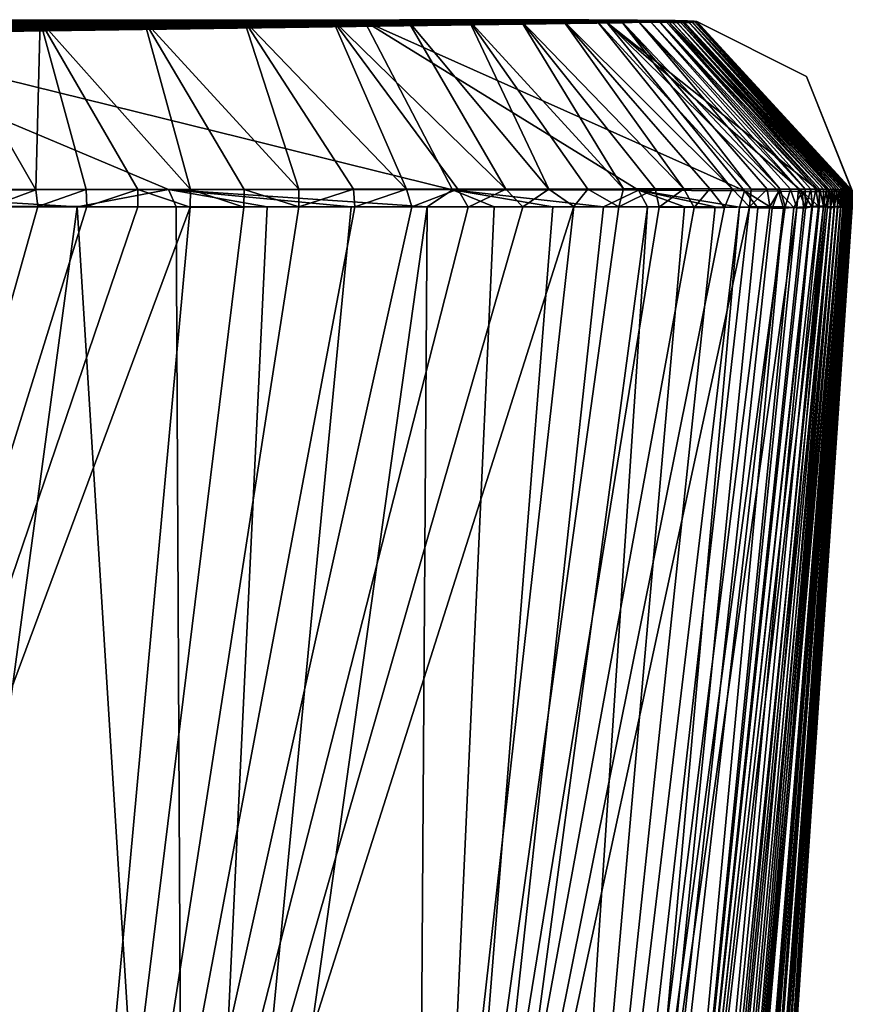
# Model space of a CAD drawing. Units: millimetres. Extents: x -183 to 183, y -10 to 451.
# Drawn here: x 156 to 180, y 371 to 400 of the extents above; entities that cross this region are included whole.
import ezdxf

# ---------------------------------------------------------------- set-up
doc = ezdxf.new("R2010")
doc.units = ezdxf.units.MM
doc.header["$LTSCALE"] = 56.776625
for name, color, linetype in [('1', 7, 'CONTINUOUS'), ('11', 7, 'CONTINUOUS'), ('17', 7, 'CONTINUOUS'), ('18', 7, 'CONTINUOUS'), ('19', 7, 'CONTINUOUS'), ('2', 7, 'CONTINUOUS'), ('4', 7, 'CONTINUOUS'), ('7', 7, 'CONTINUOUS'), ('9', 7, 'CONTINUOUS')]:
    doc.layers.add(name, color=color, linetype=linetype)

msp = doc.modelspace()

# ---------------------------------------------------------------- linework, layer by layer
at = {"layer": '1', "linetype": 'Continuous'}
for points in [[(156.516, 394.512, 110.269), (157.934, 394.509, 111.316), (142.735, 345.524, 104.68), (156.516, 394.512, 110.269)], [(155.148, 394.511, 109.327), (156.516, 394.512, 110.269), (142.735, 345.524, 104.68), (155.148, 394.511, 109.327)], [(157.934, 394.509, 111.316), (159.401, 394.499, 112.481), (142.735, 345.524, 104.68), (157.934, 394.509, 111.316)], [(159.401, 394.499, 112.481), (160.916, 394.493, 113.778), (142.735, 345.524, 104.68), (159.401, 394.499, 112.481)], [(142.735, 345.524, 104.68), (160.916, 394.493, 113.778), (156.413, 345.354, 115.478), (142.735, 345.524, 104.68)], [(157.647, 394.5, 518.258), (154.544, 394.499, 520.891), (150.912, 344.611, 505.857), (157.647, 394.5, 518.258)], [(160.769, 344.556, 494.701), (157.647, 394.5, 518.258), (150.912, 344.611, 505.857), (160.769, 344.556, 494.701)], [(170.551, 394.503, 125.434), (172.022, 394.51, 128.143), (156.413, 345.354, 115.478), (170.551, 394.503, 125.434)], [(156.413, 345.354, 115.478), (172.022, 394.51, 128.143), (166.463, 345.165, 130.186), (156.413, 345.354, 115.478)], [(165.681, 394.504, 118.627), (167.331, 394.5, 120.66), (156.413, 345.354, 115.478), (165.681, 394.504, 118.627)], [(164.063, 394.5, 116.83), (165.681, 394.504, 118.627), (156.413, 345.354, 115.478), (164.063, 394.5, 116.83)], [(168.969, 394.494, 122.93), (170.551, 394.503, 125.434), (156.413, 345.354, 115.478), (168.969, 394.494, 122.93)], [(167.331, 394.5, 120.66), (168.969, 394.494, 122.93), (156.413, 345.354, 115.478), (167.331, 394.5, 120.66)], [(162.47, 394.496, 115.219), (164.063, 394.5, 116.83), (156.413, 345.354, 115.478), (162.47, 394.496, 115.219)], [(160.916, 394.493, 113.778), (162.47, 394.496, 115.219), (156.413, 345.354, 115.478), (160.916, 394.493, 113.778)], [(160.51, 394.501, 515.468), (157.647, 394.5, 518.258), (160.769, 344.556, 494.701), (160.51, 394.501, 515.468)], [(163.148, 394.501, 512.507), (160.51, 394.501, 515.468), (160.769, 344.556, 494.701), (163.148, 394.501, 512.507)], [(165.581, 394.498, 509.361), (163.148, 394.501, 512.507), (160.769, 344.556, 494.701), (165.581, 394.498, 509.361)], [(167.776, 394.498, 506.082), (165.581, 394.498, 509.361), (160.769, 344.556, 494.701), (167.776, 394.498, 506.082)], [(167.436, 344.484, 481.289), (167.776, 394.498, 506.082), (160.769, 344.556, 494.701), (167.436, 344.484, 481.289)], [(172.022, 394.51, 128.143), (173.329, 394.503, 131.009), (166.463, 345.165, 130.186), (172.022, 394.51, 128.143)], [(173.329, 394.503, 131.009), (174.491, 394.493, 134.118), (166.463, 345.165, 130.186), (173.329, 394.503, 131.009)], [(176.38, 394.484, 141.178), (177.109, 394.498, 145.205), (166.463, 345.165, 130.186), (176.38, 394.484, 141.178)], [(166.463, 345.165, 130.186), (177.109, 394.498, 145.205), (171.449, 344.968, 147.371), (166.463, 345.165, 130.186)], [(174.491, 394.493, 134.118), (175.503, 394.48, 137.476), (166.463, 345.165, 130.186), (174.491, 394.493, 134.118)], [(175.503, 394.48, 137.476), (176.38, 394.484, 141.178), (166.463, 345.165, 130.186), (175.503, 394.48, 137.476)], [(171.415, 394.503, 499.181), (169.716, 394.502, 502.699), (167.436, 344.484, 481.289), (171.415, 394.503, 499.181)], [(172.877, 394.5, 495.507), (171.415, 394.503, 499.181), (167.436, 344.484, 481.289), (172.877, 394.5, 495.507)], [(169.716, 394.502, 502.699), (167.776, 394.498, 506.082), (167.436, 344.484, 481.289), (169.716, 394.502, 502.699)], [(174.154, 394.5, 491.511), (172.877, 394.5, 495.507), (167.436, 344.484, 481.289), (174.154, 394.5, 491.511)], [(170.803, 344.403, 466.569), (174.154, 394.5, 491.511), (167.436, 344.484, 481.289), (170.803, 344.403, 466.569)], [(176.117, 394.502, 482.452), (175.229, 394.501, 487.181), (170.803, 344.403, 466.569), (176.117, 394.502, 482.452)], [(176.818, 394.497, 477.356), (176.117, 394.502, 482.452), (170.803, 344.403, 466.569), (176.818, 394.497, 477.356)], [(175.229, 394.501, 487.181), (174.154, 394.5, 491.511), (170.803, 344.403, 466.569), (175.229, 394.501, 487.181)], [(172.345, 344.316, 451.39), (176.818, 394.497, 477.356), (170.803, 344.403, 466.569), (172.345, 344.316, 451.39)], [(177.69, 394.508, 149.533), (178.138, 394.506, 154.163), (171.449, 344.968, 147.371), (177.69, 394.508, 149.533)], [(177.109, 394.498, 145.205), (177.69, 394.508, 149.533), (171.449, 344.968, 147.371), (177.109, 394.498, 145.205)], [(178.138, 394.506, 154.163), (178.474, 394.471, 159.095), (171.449, 344.968, 147.371), (178.138, 394.506, 154.163)], [(171.449, 344.968, 147.371), (178.474, 394.471, 159.095), (173.4, 344.778, 165.011), (171.449, 344.968, 147.371)], [(177.351, 394.477, 471.898), (176.818, 394.497, 477.356), (172.345, 344.316, 451.39), (177.351, 394.477, 471.898)], [(177.76, 394.467, 466.094), (177.351, 394.477, 471.898), (172.345, 344.316, 451.39), (177.76, 394.467, 466.094)], [(178.094, 394.468, 459.953), (177.76, 394.467, 466.094), (172.345, 344.316, 451.39), (178.094, 394.468, 459.953)], [(173.369, 344.23, 435.98), (178.094, 394.468, 459.953), (172.345, 344.316, 451.39), (173.369, 344.23, 435.98)], [(178.912, 394.505, 439.364), (178.669, 394.5, 446.605), (173.369, 344.23, 435.98), (178.912, 394.505, 439.364)], [(174.173, 344.151, 420.337), (178.912, 394.505, 439.364), (173.369, 344.23, 435.98), (174.173, 344.151, 420.337)], [(178.669, 394.5, 446.605), (178.394, 394.481, 453.46), (173.369, 344.23, 435.98), (178.669, 394.5, 446.605)], [(178.394, 394.481, 453.46), (178.094, 394.468, 459.953), (173.369, 344.23, 435.98), (178.394, 394.481, 453.46)], [(179.103, 394.534, 175.706), (179.243, 394.526, 181.855), (173.4, 344.778, 165.011), (179.103, 394.534, 175.706)], [(178.932, 394.511, 169.865), (179.103, 394.534, 175.706), (173.4, 344.778, 165.011), (178.932, 394.511, 169.865)], [(173.4, 344.778, 165.011), (179.243, 394.526, 181.855), (174.441, 344.605, 182.586), (173.4, 344.778, 165.011)], [(178.729, 394.462, 164.329), (178.932, 394.511, 169.865), (173.4, 344.778, 165.011), (178.729, 394.462, 164.329)], [(178.474, 394.471, 159.095), (178.729, 394.462, 164.329), (173.4, 344.778, 165.011), (178.474, 394.471, 159.095)], [(179.122, 394.505, 431.704), (178.912, 394.505, 439.364), (174.173, 344.151, 420.337), (179.122, 394.505, 431.704)], [(179.301, 394.501, 423.603), (179.122, 394.505, 431.704), (174.173, 344.151, 420.337), (179.301, 394.501, 423.603)], [(174.802, 344.083, 404.441), (179.301, 394.501, 423.603), (174.173, 344.151, 420.337), (174.802, 344.083, 404.441)], [(179.243, 394.526, 181.855), (179.359, 394.496, 188.323), (174.441, 344.605, 182.586), (179.243, 394.526, 181.855)], [(179.359, 394.496, 188.323), (179.46, 394.465, 195.122), (174.441, 344.605, 182.586), (179.359, 394.496, 188.323)], [(174.441, 344.605, 182.586), (179.46, 394.465, 195.122), (175.172, 344.454, 200.151), (174.441, 344.605, 182.586)], [(179.57, 394.505, 405.885), (179.45, 394.5, 415.002), (174.802, 344.083, 404.441), (179.57, 394.505, 405.885)], [(175.298, 344.027, 388.302), (179.57, 394.505, 405.885), (174.802, 344.083, 404.441), (175.298, 344.027, 388.302)], [(179.45, 394.5, 415.002), (179.301, 394.501, 423.603), (174.802, 344.083, 404.441), (179.45, 394.5, 415.002)], [(179.651, 394.52, 209.8), (179.747, 394.513, 217.696), (175.172, 344.454, 200.151), (179.651, 394.52, 209.8)], [(179.555, 394.492, 202.278), (179.651, 394.52, 209.8), (175.172, 344.454, 200.151), (179.555, 394.492, 202.278)], [(175.172, 344.454, 200.151), (179.747, 394.513, 217.696), (175.752, 344.323, 217.707), (175.172, 344.454, 200.151)], [(179.46, 394.465, 195.122), (179.555, 394.492, 202.278), (175.172, 344.454, 200.151), (179.46, 394.465, 195.122)], [(179.667, 394.497, 396.175), (179.57, 394.505, 405.885), (175.298, 344.027, 388.302), (179.667, 394.497, 396.175)], [(179.744, 394.48, 385.844), (179.667, 394.497, 396.175), (175.298, 344.027, 388.302), (179.744, 394.48, 385.844)], [(175.698, 343.985, 371.936), (179.744, 394.48, 385.844), (175.298, 344.027, 388.302), (175.698, 343.985, 371.936)], [(179.806, 394.489, 374.766), (179.744, 394.48, 385.844), (175.698, 343.985, 371.936), (179.806, 394.489, 374.766)], [(176.016, 343.957, 355.364), (179.806, 394.489, 374.766), (175.698, 343.985, 371.936), (176.016, 343.957, 355.364)], [(179.747, 394.513, 217.696), (179.84, 394.505, 225.983), (175.752, 344.323, 217.707), (179.747, 394.513, 217.696)], [(179.84, 394.505, 225.983), (179.925, 394.502, 234.667), (175.752, 344.323, 217.707), (179.84, 394.505, 225.983)], [(175.752, 344.323, 217.707), (179.925, 394.502, 234.667), (176.204, 344.214, 235.227), (175.752, 344.323, 217.707)], [(179.889, 394.522, 349.953), (179.853, 394.508, 362.887), (176.016, 343.957, 355.364), (179.889, 394.522, 349.953)], [(176.264, 343.944, 338.606), (179.889, 394.522, 349.953), (176.016, 343.957, 355.364), (176.264, 343.944, 338.606)], [(179.853, 394.508, 362.887), (179.806, 394.489, 374.766), (176.016, 343.957, 355.364), (179.853, 394.508, 362.887)], [(179.995, 394.513, 243.798), (180.047, 394.529, 253.389), (176.204, 344.214, 235.227), (179.995, 394.513, 243.798)], [(176.204, 344.214, 235.227), (180.047, 394.529, 253.389), (176.503, 344.124, 252.697), (176.204, 344.214, 235.227)], [(179.925, 394.502, 234.667), (179.995, 394.513, 243.798), (176.204, 344.214, 235.227), (179.925, 394.502, 234.667)], [(179.918, 394.511, 336.547), (179.889, 394.522, 349.953), (176.264, 343.944, 338.606), (179.918, 394.511, 336.547)], [(176.456, 343.946, 321.681), (179.918, 394.511, 336.547), (176.264, 343.944, 338.606), (176.456, 343.946, 321.681)], [(179.951, 394.451, 322.827), (179.918, 394.511, 336.547), (176.456, 343.946, 321.681), (179.951, 394.451, 322.827)], [(180.047, 394.529, 253.389), (180.076, 394.515, 263.488), (176.503, 344.124, 252.697), (180.047, 394.529, 253.389)], [(176.503, 344.124, 252.697), (180.076, 394.515, 263.488), (176.652, 344.052, 270.097), (176.503, 344.124, 252.697)], [(180.032, 394.506, 297.143), (179.991, 394.448, 309.656), (176.596, 343.964, 304.608), (180.032, 394.506, 297.143)], [(176.671, 344, 287.407), (180.032, 394.506, 297.143), (176.596, 343.964, 304.608), (176.671, 344, 287.407)], [(180.076, 394.515, 263.488), (180.081, 394.497, 274.121), (176.652, 344.052, 270.097), (180.076, 394.515, 263.488)], [(180.081, 394.497, 274.121), (180.065, 394.513, 285.313), (176.652, 344.052, 270.097), (180.081, 394.497, 274.121)], [(176.652, 344.052, 270.097), (180.065, 394.513, 285.313), (176.671, 344, 287.407), (176.652, 344.052, 270.097)], [(180.065, 394.513, 285.313), (180.032, 394.506, 297.143), (176.671, 344, 287.407), (180.065, 394.513, 285.313)], [(176.596, 343.964, 304.608), (179.951, 394.451, 322.827), (176.456, 343.946, 321.681), (176.596, 343.964, 304.608)], [(179.991, 394.448, 309.656), (179.951, 394.451, 322.827), (176.596, 343.964, 304.608), (179.991, 394.448, 309.656)]]:
    msp.add_3dface(points, dxfattribs=at)
at = {"layer": '11', "linetype": 'Continuous'}
for points in [[(159.105, 399.891, 507.49), (126.309, 399.43, 484.208), (140.458, 399.897, 522.331), (159.105, 399.891, 507.49)], [(131.942, 399.413, 476.573), (126.309, 399.43, 484.208), (159.105, 399.891, 507.49), (131.942, 399.413, 476.573)], [(160.576, 399.889, 505.533), (131.942, 399.413, 476.573), (159.105, 399.891, 507.49), (160.576, 399.889, 505.533)], [(136.15, 399.394, 467.433), (131.942, 399.413, 476.573), (160.576, 399.889, 505.533), (136.15, 399.394, 467.433)], [(161.855, 399.887, 503.651), (136.15, 399.394, 467.433), (160.576, 399.889, 505.533), (161.855, 399.887, 503.651)], [(162.284, 399.886, 502.973), (136.15, 399.394, 467.433), (161.855, 399.887, 503.651), (162.284, 399.886, 502.973)], [(139.02, 399.373, 455.219), (136.15, 399.394, 467.433), (162.693, 399.886, 502.309), (139.02, 399.373, 455.219)], [(162.693, 399.886, 502.309), (136.15, 399.394, 467.433), (162.284, 399.886, 502.973), (162.693, 399.886, 502.309)], [(169.992, 399.855, 480.841), (139.02, 399.373, 455.219), (162.693, 399.886, 502.309), (169.992, 399.855, 480.841)], [(156.361, 399.647, 270.008), (138.279, 399.563, 270.011), (138.82, 399.521, 293.607), (156.361, 399.647, 270.008)], [(173.782, 399.868, 270.003), (156.361, 399.647, 270.008), (138.82, 399.521, 293.607), (173.782, 399.868, 270.003)], [(173.782, 399.868, 270.003), (138.82, 399.521, 293.607), (173.685, 399.849, 311.137), (173.782, 399.868, 270.003)], [(138.82, 399.521, 293.607), (139.17, 399.492, 310.893), (173.685, 399.849, 311.137), (138.82, 399.521, 293.607)], [(140.234, 399.357, 437.451), (139.02, 399.373, 455.219), (169.992, 399.855, 480.841), (140.234, 399.357, 437.451)], [(173.685, 399.849, 311.137), (139.17, 399.492, 310.893), (173.597, 399.838, 346.72), (173.685, 399.849, 311.137)], [(139.17, 399.492, 310.893), (139.566, 399.456, 333.556), (173.597, 399.838, 346.72), (139.17, 399.492, 310.893)], [(173.597, 399.838, 346.72), (139.566, 399.456, 333.556), (173.493, 399.833, 377.609), (173.597, 399.838, 346.72)], [(139.566, 399.456, 333.556), (139.933, 399.419, 359.788), (173.493, 399.833, 377.609), (139.566, 399.456, 333.556)], [(173.493, 399.833, 377.609), (139.933, 399.419, 359.788), (173.282, 399.831, 404.593), (173.493, 399.833, 377.609)], [(139.933, 399.419, 359.788), (140.162, 399.391, 383.211), (173.282, 399.831, 404.593), (139.933, 399.419, 359.788)], [(140.162, 399.391, 383.211), (140.299, 399.365, 411.702), (173.282, 399.831, 404.593), (140.162, 399.391, 383.211)], [(172.297, 399.834, 448.396), (140.234, 399.357, 437.451), (169.992, 399.855, 480.841), (172.297, 399.834, 448.396)], [(140.299, 399.365, 411.702), (140.234, 399.357, 437.451), (172.297, 399.834, 448.396), (140.299, 399.365, 411.702)], [(173.282, 399.831, 404.593), (140.299, 399.365, 411.702), (172.297, 399.834, 448.396), (173.282, 399.831, 404.593)]]:
    msp.add_3dface(points, dxfattribs=at)
at = {"layer": '17', "linetype": 'Continuous'}
for points in [[(153.636, 399.885, 113.744), (149.306, 399.886, 113.099), (158.361, 399.904, 120.013), (153.636, 399.885, 113.744)], [(156.577, 399.89, 115.984), (153.636, 399.885, 113.744), (158.361, 399.904, 120.013), (156.577, 399.89, 115.984)], [(159.591, 399.895, 118.701), (156.577, 399.89, 115.984), (158.361, 399.904, 120.013), (159.591, 399.895, 118.701)], [(162.487, 399.899, 121.817), (158.361, 399.904, 120.013), (166.981, 399.916, 132.215), (162.487, 399.899, 121.817)], [(162.487, 399.899, 121.817), (159.591, 399.895, 118.701), (158.361, 399.904, 120.013), (162.487, 399.899, 121.817)], [(165.049, 399.902, 125.164), (162.487, 399.899, 121.817), (166.981, 399.916, 132.215), (165.049, 399.902, 125.164)], [(167.207, 399.904, 128.645), (165.049, 399.902, 125.164), (166.981, 399.916, 132.215), (167.207, 399.904, 128.645)], [(168.986, 399.905, 132.296), (167.207, 399.904, 128.645), (166.981, 399.916, 132.215), (168.986, 399.905, 132.296)], [(168.986, 399.905, 132.296), (166.981, 399.916, 132.215), (171.599, 399.915, 151.849), (168.986, 399.905, 132.296)], [(170.482, 399.906, 136.34), (168.986, 399.905, 132.296), (171.599, 399.915, 151.849), (170.482, 399.906, 136.34)], [(171.709, 399.906, 140.867), (170.482, 399.906, 136.34), (171.599, 399.915, 151.849), (171.709, 399.906, 140.867)], [(173.374, 399.905, 151.51), (172.669, 399.905, 145.937), (171.599, 399.915, 151.849), (173.374, 399.905, 151.51)], [(173.374, 399.905, 151.51), (171.599, 399.915, 151.849), (172.452, 399.911, 165.026), (173.374, 399.905, 151.51)], [(172.669, 399.905, 145.937), (171.709, 399.906, 140.867), (171.599, 399.915, 151.849), (172.669, 399.905, 145.937)], [(174.468, 399.9, 171.021), (174.213, 399.901, 164.065), (172.452, 399.911, 165.026), (174.468, 399.9, 171.021)], [(174.468, 399.9, 171.021), (172.452, 399.911, 165.026), (172.909, 399.906, 180.266), (174.468, 399.9, 171.021)], [(174.213, 399.901, 164.065), (173.868, 399.903, 157.558), (172.452, 399.911, 165.026), (174.213, 399.901, 164.065)], [(173.868, 399.903, 157.558), (173.374, 399.905, 151.51), (172.452, 399.911, 165.026), (173.868, 399.903, 157.558)], [(174.827, 399.895, 186.355), (174.669, 399.898, 178.447), (172.909, 399.906, 180.266), (174.827, 399.895, 186.355)], [(174.827, 399.895, 186.355), (172.909, 399.906, 180.266), (173.194, 399.9, 197.678), (174.827, 399.895, 186.355)], [(174.669, 399.898, 178.447), (174.468, 399.9, 171.021), (172.909, 399.906, 180.266), (174.669, 399.898, 178.447)], [(175.072, 399.89, 203.667), (174.955, 399.893, 194.759), (173.194, 399.9, 197.678), (175.072, 399.89, 203.667)], [(175.072, 399.89, 203.667), (173.194, 399.9, 197.678), (173.444, 399.892, 217.441), (175.072, 399.89, 203.667)], [(174.955, 399.893, 194.759), (174.827, 399.895, 186.355), (173.194, 399.9, 197.678), (174.955, 399.893, 194.759)], [(175.31, 399.884, 223.134), (175.191, 399.887, 213.113), (173.444, 399.892, 217.441), (175.31, 399.884, 223.134)], [(175.31, 399.884, 223.134), (173.444, 399.892, 217.441), (173.602, 399.886, 232.095), (175.31, 399.884, 223.134)], [(175.191, 399.887, 213.113), (175.072, 399.89, 203.667), (173.444, 399.892, 217.441), (175.191, 399.887, 213.113)], [(175.417, 399.88, 233.778), (175.31, 399.884, 223.134), (173.602, 399.886, 232.095), (175.417, 399.88, 233.778)], [(175.417, 399.88, 233.778), (173.602, 399.886, 232.095), (173.72, 399.879, 248.078), (175.417, 399.88, 233.778)], [(175.502, 399.876, 245.106), (175.417, 399.88, 233.778), (173.72, 399.879, 248.078), (175.502, 399.876, 245.106)], [(175.559, 399.871, 257.17), (175.502, 399.876, 245.106), (173.72, 399.879, 248.078), (175.559, 399.871, 257.17)], [(175.559, 399.871, 257.17), (173.72, 399.879, 248.078), (173.778, 399.87, 265.538), (175.559, 399.871, 257.17)], [(175.559, 399.871, 257.17), (173.782, 399.868, 269.766), (174.286, 399.88, 269.856), (175.559, 399.871, 257.17)], [(174.751, 399.895, 269.954), (175.559, 399.871, 257.17), (174.286, 399.88, 269.856), (174.751, 399.895, 269.954)], [(175.582, 399.865, 270.003), (175.559, 399.871, 257.17), (174.751, 399.895, 269.954), (175.582, 399.865, 270.003)], [(175.559, 399.871, 257.17), (173.778, 399.87, 265.538), (173.781, 399.869, 267.642), (175.559, 399.871, 257.17)], [(175.559, 399.871, 257.17), (173.781, 399.869, 267.642), (173.782, 399.868, 269.766), (175.559, 399.871, 257.17)]]:
    msp.add_3dface(points, dxfattribs=at)
at = {"layer": '18', "linetype": 'Continuous'}
for points in [[(173.782, 399.868, 269.766), (173.782, 399.867, 269.884), (174.42, 399.888, 269.844), (173.782, 399.868, 269.766)], [(174.286, 399.88, 269.856), (173.782, 399.868, 269.766), (174.42, 399.888, 269.844), (174.286, 399.88, 269.856)], [(173.782, 399.867, 269.884), (173.782, 399.868, 270.003), (174.42, 399.888, 269.844), (173.782, 399.867, 269.884)], [(174.751, 399.895, 269.954), (174.286, 399.88, 269.856), (174.479, 399.889, 269.864), (174.751, 399.895, 269.954)], [(174.479, 399.889, 269.864), (174.286, 399.88, 269.856), (174.42, 399.888, 269.844), (174.479, 399.889, 269.864)], [(174.931, 399.895, 270.037), (174.751, 399.895, 269.954), (174.479, 399.889, 269.864), (174.931, 399.895, 270.037)], [(175.582, 399.865, 270.137), (175.582, 399.865, 270.003), (174.751, 399.895, 269.954), (175.582, 399.865, 270.137)], [(175.582, 399.865, 270.241), (175.582, 399.865, 270.137), (174.751, 399.895, 269.954), (175.582, 399.865, 270.241)], [(175.582, 399.865, 270.241), (174.751, 399.895, 269.954), (174.931, 399.895, 270.037), (175.582, 399.865, 270.241)]]:
    msp.add_3dface(points, dxfattribs=at)
at = {"layer": '19', "linetype": 'Continuous'}
for points in [[(148.693, 399.891, 519.62), (165.961, 399.879, 500.168), (135.056, 399.92, 525.591), (148.693, 399.891, 519.62)], [(165.961, 399.879, 500.168), (167.137, 399.903, 495.486), (135.056, 399.92, 525.591), (165.961, 399.879, 500.168)], [(167.137, 399.903, 495.486), (140.458, 399.897, 522.331), (135.056, 399.92, 525.591), (167.137, 399.903, 495.486)], [(159.105, 399.891, 507.49), (140.458, 399.897, 522.331), (167.137, 399.903, 495.486), (159.105, 399.891, 507.49)], [(160.576, 399.889, 505.533), (159.105, 399.891, 507.49), (167.137, 399.903, 495.486), (160.576, 399.889, 505.533)], [(161.855, 399.887, 503.651), (160.576, 399.889, 505.533), (167.137, 399.903, 495.486), (161.855, 399.887, 503.651)], [(162.284, 399.886, 502.973), (161.855, 399.887, 503.651), (167.137, 399.903, 495.486), (162.284, 399.886, 502.973)], [(162.693, 399.886, 502.309), (162.284, 399.886, 502.973), (167.137, 399.903, 495.486), (162.693, 399.886, 502.309)], [(169.992, 399.855, 480.841), (162.693, 399.886, 502.309), (167.137, 399.903, 495.486), (169.992, 399.855, 480.841)], [(165.961, 399.879, 500.168), (172.967, 399.846, 470.259), (167.137, 399.903, 495.486), (165.961, 399.879, 500.168)], [(172.967, 399.846, 470.259), (173.14, 399.866, 450.77), (167.137, 399.903, 495.486), (172.967, 399.846, 470.259)], [(173.14, 399.866, 450.77), (169.992, 399.855, 480.841), (167.137, 399.903, 495.486), (173.14, 399.866, 450.77)], [(173.685, 399.849, 311.137), (174.479, 399.889, 269.864), (174.42, 399.888, 269.844), (173.685, 399.849, 311.137)], [(174.479, 399.889, 269.864), (173.685, 399.849, 311.137), (174.419, 399.873, 315.061), (174.479, 399.889, 269.864)], [(173.782, 399.868, 270.003), (173.685, 399.849, 311.137), (174.42, 399.888, 269.844), (173.782, 399.868, 270.003)], [(175.582, 399.865, 270.241), (174.931, 399.895, 270.037), (174.419, 399.873, 315.061), (175.582, 399.865, 270.241)], [(174.931, 399.895, 270.037), (174.479, 399.889, 269.864), (174.419, 399.873, 315.061), (174.931, 399.895, 270.037)], [(172.297, 399.834, 448.396), (169.992, 399.855, 480.841), (173.14, 399.866, 450.77), (172.297, 399.834, 448.396)], [(174.154, 399.861, 405.51), (172.297, 399.834, 448.396), (173.14, 399.866, 450.77), (174.154, 399.861, 405.51)], [(173.282, 399.831, 404.593), (172.297, 399.834, 448.396), (174.154, 399.861, 405.51), (173.282, 399.831, 404.593)], [(172.967, 399.846, 470.259), (174.784, 399.836, 424.421), (173.14, 399.866, 450.77), (172.967, 399.846, 470.259)], [(174.784, 399.836, 424.421), (174.154, 399.861, 405.51), (173.14, 399.866, 450.77), (174.784, 399.836, 424.421)], [(173.493, 399.833, 377.609), (173.282, 399.831, 404.593), (174.372, 399.863, 360.272), (173.493, 399.833, 377.609)], [(174.372, 399.863, 360.272), (173.282, 399.831, 404.593), (174.154, 399.861, 405.51), (174.372, 399.863, 360.272)], [(173.597, 399.838, 346.72), (173.493, 399.833, 377.609), (174.372, 399.863, 360.272), (173.597, 399.838, 346.72)], [(173.685, 399.849, 311.137), (173.597, 399.838, 346.72), (174.419, 399.873, 315.061), (173.685, 399.849, 311.137)], [(174.419, 399.873, 315.061), (173.597, 399.838, 346.72), (174.372, 399.863, 360.272), (174.419, 399.873, 315.061)], [(175.178, 399.836, 394.883), (174.372, 399.863, 360.272), (174.154, 399.861, 405.51), (175.178, 399.836, 394.883)], [(174.784, 399.836, 424.421), (175.178, 399.836, 394.883), (174.154, 399.861, 405.51), (174.784, 399.836, 424.421)], [(175.461, 399.848, 318.987), (174.419, 399.873, 315.061), (174.372, 399.863, 360.272), (175.461, 399.848, 318.987)], [(175.178, 399.836, 394.883), (175.362, 399.839, 360.071), (174.372, 399.863, 360.272), (175.178, 399.836, 394.883)], [(175.362, 399.839, 360.071), (175.461, 399.848, 318.987), (174.372, 399.863, 360.272), (175.362, 399.839, 360.071)], [(175.461, 399.848, 318.987), (175.582, 399.865, 270.241), (174.419, 399.873, 315.061), (175.461, 399.848, 318.987)]]:
    msp.add_3dface(points, dxfattribs=at)
at = {"layer": '2', "linetype": 'Continuous'}
for points in [[(154.544, 394.499, 520.891), (157.647, 394.5, 518.258), (149.433, 395.004, 524.515), (154.544, 394.499, 520.891)], [(149.433, 395.004, 524.515), (157.647, 394.5, 518.258), (160.292, 395.001, 515.681), (149.433, 395.004, 524.515)], [(156.453, 394.999, 110.235), (155.148, 394.511, 109.327), (155.03, 394.996, 109.259), (156.453, 394.999, 110.235)], [(156.516, 394.512, 110.269), (155.148, 394.511, 109.327), (156.453, 394.999, 110.235), (156.516, 394.512, 110.269)], [(157.909, 395.001, 111.309), (156.516, 394.512, 110.269), (156.453, 394.999, 110.235), (157.909, 395.001, 111.309)], [(157.934, 394.509, 111.316), (156.516, 394.512, 110.269), (157.909, 395.001, 111.309), (157.934, 394.509, 111.316)], [(157.647, 394.5, 518.258), (160.51, 394.501, 515.468), (160.292, 395.001, 515.681), (157.647, 394.5, 518.258)], [(159.404, 395.003, 112.495), (157.934, 394.509, 111.316), (157.909, 395.001, 111.309), (159.404, 395.003, 112.495)], [(159.401, 394.499, 112.481), (157.934, 394.509, 111.316), (159.404, 395.003, 112.495), (159.401, 394.499, 112.481)], [(160.916, 394.493, 113.778), (159.401, 394.499, 112.481), (159.404, 395.003, 112.495), (160.916, 394.493, 113.778)], [(160.931, 395.006, 113.803), (160.916, 394.493, 113.778), (159.404, 395.003, 112.495), (160.931, 395.006, 113.803)], [(160.51, 394.501, 515.468), (163.148, 394.501, 512.507), (160.292, 395.001, 515.681), (160.51, 394.501, 515.468)], [(163.148, 394.501, 512.507), (165.581, 394.498, 509.361), (160.292, 395.001, 515.681), (163.148, 394.501, 512.507)], [(165.581, 394.498, 509.361), (167.776, 394.498, 506.082), (160.292, 395.001, 515.681), (165.581, 394.498, 509.361)], [(160.292, 395.001, 515.681), (167.776, 394.498, 506.082), (168.513, 394.994, 504.843), (160.292, 395.001, 515.681)], [(162.47, 394.496, 115.219), (160.916, 394.493, 113.778), (160.931, 395.006, 113.803), (162.47, 394.496, 115.219)], [(162.483, 395.008, 115.244), (162.47, 394.496, 115.219), (160.931, 395.006, 113.803), (162.483, 395.008, 115.244)], [(164.063, 394.5, 116.83), (162.47, 394.496, 115.219), (162.483, 395.008, 115.244), (164.063, 394.5, 116.83)], [(164.061, 395.01, 116.84), (164.063, 394.5, 116.83), (162.483, 395.008, 115.244), (164.061, 395.01, 116.84)], [(165.643, 395.012, 118.597), (164.063, 394.5, 116.83), (164.061, 395.01, 116.84), (165.643, 395.012, 118.597)], [(165.681, 394.504, 118.627), (164.063, 394.5, 116.83), (165.643, 395.012, 118.597), (165.681, 394.504, 118.627)], [(167.18, 395.013, 120.48), (165.681, 394.504, 118.627), (165.643, 395.012, 118.597), (167.18, 395.013, 120.48)], [(167.331, 394.5, 120.66), (165.681, 394.504, 118.627), (167.18, 395.013, 120.48), (167.331, 394.5, 120.66)], [(168.665, 395.015, 122.504), (167.331, 394.5, 120.66), (167.18, 395.013, 120.48), (168.665, 395.015, 122.504)], [(168.969, 394.494, 122.93), (167.331, 394.5, 120.66), (168.665, 395.015, 122.504), (168.969, 394.494, 122.93)], [(167.776, 394.498, 506.082), (169.716, 394.502, 502.699), (168.513, 394.994, 504.843), (167.776, 394.498, 506.082)], [(169.716, 394.502, 502.699), (171.415, 394.503, 499.181), (168.513, 394.994, 504.843), (169.716, 394.502, 502.699)], [(171.415, 394.503, 499.181), (172.877, 394.5, 495.507), (168.513, 394.994, 504.843), (171.415, 394.503, 499.181)], [(168.513, 394.994, 504.843), (172.877, 394.5, 495.507), (173.897, 394.981, 492.365), (168.513, 394.994, 504.843)], [(170.052, 395.016, 124.622), (168.969, 394.494, 122.93), (168.665, 395.015, 122.504), (170.052, 395.016, 124.622)], [(170.551, 394.503, 125.434), (168.969, 394.494, 122.93), (170.052, 395.016, 124.622), (170.551, 394.503, 125.434)], [(171.298, 395.017, 126.773), (170.551, 394.503, 125.434), (170.052, 395.016, 124.622), (171.298, 395.017, 126.773)], [(172.022, 394.51, 128.143), (170.551, 394.503, 125.434), (171.298, 395.017, 126.773), (172.022, 394.51, 128.143)], [(172.428, 395.018, 128.997), (172.022, 394.51, 128.143), (171.298, 395.017, 126.773), (172.428, 395.018, 128.997)], [(173.329, 394.503, 131.009), (172.022, 394.51, 128.143), (172.428, 395.018, 128.997), (173.329, 394.503, 131.009)], [(173.459, 395.019, 131.35), (173.329, 394.503, 131.009), (172.428, 395.018, 128.997), (173.459, 395.019, 131.35)], [(172.877, 394.5, 495.507), (174.154, 394.5, 491.511), (173.897, 394.981, 492.365), (172.877, 394.5, 495.507)], [(174.491, 394.493, 134.118), (173.329, 394.503, 131.009), (174.377, 395.019, 133.81), (174.491, 394.493, 134.118)], [(174.377, 395.019, 133.81), (173.329, 394.503, 131.009), (173.459, 395.019, 131.35), (174.377, 395.019, 133.81)], [(174.154, 394.5, 491.511), (175.229, 394.501, 487.181), (173.897, 394.981, 492.365), (174.154, 394.5, 491.511)], [(175.229, 394.501, 487.181), (176.117, 394.502, 482.452), (173.897, 394.981, 492.365), (175.229, 394.501, 487.181)], [(176.117, 394.502, 482.452), (176.818, 394.497, 477.356), (173.897, 394.981, 492.365), (176.117, 394.502, 482.452)], [(173.897, 394.981, 492.365), (176.818, 394.497, 477.356), (176.966, 394.963, 475.942), (173.897, 394.981, 492.365)], [(175.21, 395.019, 136.458), (174.491, 394.493, 134.118), (174.377, 395.019, 133.81), (175.21, 395.019, 136.458)], [(175.503, 394.48, 137.476), (174.491, 394.493, 134.118), (175.21, 395.019, 136.458), (175.503, 394.48, 137.476)], [(175.955, 395.019, 139.306), (175.503, 394.48, 137.476), (175.21, 395.019, 136.458), (175.955, 395.019, 139.306)], [(176.38, 394.484, 141.178), (175.503, 394.48, 137.476), (175.955, 395.019, 139.306), (176.38, 394.484, 141.178)], [(176.603, 395.019, 142.342), (176.38, 394.484, 141.178), (175.955, 395.019, 139.306), (176.603, 395.019, 142.342)], [(177.109, 394.498, 145.205), (176.38, 394.484, 141.178), (176.603, 395.019, 142.342), (177.109, 394.498, 145.205)], [(177.156, 395.018, 145.572), (177.109, 394.498, 145.205), (176.603, 395.019, 142.342), (177.156, 395.018, 145.572)], [(176.818, 394.497, 477.356), (177.351, 394.477, 471.898), (176.966, 394.963, 475.942), (176.818, 394.497, 477.356)], [(177.351, 394.477, 471.898), (177.76, 394.467, 466.094), (176.966, 394.963, 475.942), (177.351, 394.477, 471.898)], [(176.966, 394.963, 475.942), (177.76, 394.467, 466.094), (177.949, 394.954, 462.612), (176.966, 394.963, 475.942)], [(177.69, 394.508, 149.533), (177.109, 394.498, 145.205), (177.617, 395.018, 148.987), (177.69, 394.508, 149.533)], [(177.617, 395.018, 148.987), (177.109, 394.498, 145.205), (177.156, 395.018, 145.572), (177.617, 395.018, 148.987)], [(177.993, 395.017, 152.58), (177.69, 394.508, 149.533), (177.617, 395.018, 148.987), (177.993, 395.017, 152.58)], [(178.138, 394.506, 154.163), (177.69, 394.508, 149.533), (177.993, 395.017, 152.58), (178.138, 394.506, 154.163)], [(177.76, 394.467, 466.094), (178.094, 394.468, 459.953), (177.949, 394.954, 462.612), (177.76, 394.467, 466.094)], [(178.094, 394.468, 459.953), (178.394, 394.481, 453.46), (177.949, 394.954, 462.612), (178.094, 394.468, 459.953)], [(177.949, 394.954, 462.612), (178.394, 394.481, 453.46), (178.628, 394.951, 447.509), (177.949, 394.954, 462.612)], [(178.292, 395.016, 156.348), (178.138, 394.506, 154.163), (177.993, 395.017, 152.58), (178.292, 395.016, 156.348)], [(178.474, 394.471, 159.095), (178.138, 394.506, 154.163), (178.292, 395.016, 156.348), (178.474, 394.471, 159.095)], [(178.529, 395.015, 160.284), (178.474, 394.471, 159.095), (178.292, 395.016, 156.348), (178.529, 395.015, 160.284)], [(178.394, 394.481, 453.46), (178.669, 394.5, 446.605), (178.628, 394.951, 447.509), (178.394, 394.481, 453.46)], [(178.729, 394.462, 164.329), (178.474, 394.471, 159.095), (178.529, 395.015, 160.284), (178.729, 394.462, 164.329)], [(178.721, 395.014, 164.382), (178.729, 394.462, 164.329), (178.529, 395.015, 160.284), (178.721, 395.014, 164.382)], [(178.669, 394.5, 446.605), (178.912, 394.505, 439.364), (178.628, 394.951, 447.509), (178.669, 394.5, 446.605)], [(178.912, 394.505, 439.364), (179.122, 394.505, 431.704), (178.628, 394.951, 447.509), (178.912, 394.505, 439.364)], [(178.628, 394.951, 447.509), (179.122, 394.505, 431.704), (179.146, 394.949, 430.386), (178.628, 394.951, 447.509)], [(178.882, 395.013, 168.644), (178.729, 394.462, 164.329), (178.721, 395.014, 164.382), (178.882, 395.013, 168.644)], [(178.932, 394.511, 169.865), (178.729, 394.462, 164.329), (178.882, 395.013, 168.644), (178.932, 394.511, 169.865)], [(179.023, 395.012, 173.074), (178.932, 394.511, 169.865), (178.882, 395.013, 168.644), (179.023, 395.012, 173.074)], [(179.103, 394.534, 175.706), (178.932, 394.511, 169.865), (179.023, 395.012, 173.074), (179.103, 394.534, 175.706)], [(179.144, 395.011, 177.671), (179.103, 394.534, 175.706), (179.023, 395.012, 173.074), (179.144, 395.011, 177.671)], [(179.243, 394.526, 181.855), (179.103, 394.534, 175.706), (179.144, 395.011, 177.671), (179.243, 394.526, 181.855)], [(179.122, 394.505, 431.704), (179.301, 394.501, 423.603), (179.146, 394.949, 430.386), (179.122, 394.505, 431.704)], [(179.247, 395.01, 182.442), (179.243, 394.526, 181.855), (179.144, 395.011, 177.671), (179.247, 395.01, 182.442)], [(179.146, 394.949, 430.386), (179.301, 394.501, 423.603), (179.425, 394.948, 416.072), (179.146, 394.949, 430.386)], [(179.335, 395.008, 187.388), (179.243, 394.526, 181.855), (179.247, 395.01, 182.442), (179.335, 395.008, 187.388)], [(179.359, 394.496, 188.323), (179.243, 394.526, 181.855), (179.335, 395.008, 187.388), (179.359, 394.496, 188.323)], [(179.301, 394.501, 423.603), (179.45, 394.5, 415.002), (179.425, 394.948, 416.072), (179.301, 394.501, 423.603)], [(179.413, 395.007, 192.51), (179.359, 394.496, 188.323), (179.335, 395.008, 187.388), (179.413, 395.007, 192.51)], [(179.46, 394.465, 195.122), (179.359, 394.496, 188.323), (179.413, 395.007, 192.51), (179.46, 394.465, 195.122)], [(179.487, 395.005, 197.808), (179.46, 394.465, 195.122), (179.413, 395.007, 192.51), (179.487, 395.005, 197.808)], [(179.45, 394.5, 415.002), (179.57, 394.505, 405.885), (179.425, 394.948, 416.072), (179.45, 394.5, 415.002)], [(179.425, 394.948, 416.072), (179.57, 394.505, 405.885), (179.621, 394.948, 400.384), (179.425, 394.948, 416.072)], [(179.555, 394.492, 202.278), (179.46, 394.465, 195.122), (179.487, 395.005, 197.808), (179.555, 394.492, 202.278)], [(179.559, 395.004, 203.287), (179.555, 394.492, 202.278), (179.487, 395.005, 197.808), (179.559, 395.004, 203.287)], [(179.632, 395.002, 208.958), (179.555, 394.492, 202.278), (179.559, 395.004, 203.287), (179.632, 395.002, 208.958)], [(179.651, 394.52, 209.8), (179.555, 394.492, 202.278), (179.632, 395.002, 208.958), (179.651, 394.52, 209.8)], [(179.57, 394.505, 405.885), (179.667, 394.497, 396.175), (179.621, 394.948, 400.384), (179.57, 394.505, 405.885)], [(179.621, 394.948, 400.384), (179.744, 394.48, 385.844), (179.752, 394.949, 383.23), (179.621, 394.948, 400.384)], [(179.667, 394.497, 396.175), (179.744, 394.48, 385.844), (179.621, 394.948, 400.384), (179.667, 394.497, 396.175)], [(179.704, 395, 214.816), (179.651, 394.52, 209.8), (179.632, 395.002, 208.958), (179.704, 395, 214.816)], [(179.747, 394.513, 217.696), (179.651, 394.52, 209.8), (179.704, 395, 214.816), (179.747, 394.513, 217.696)], [(179.775, 394.998, 220.886), (179.747, 394.513, 217.696), (179.704, 395, 214.816), (179.775, 394.998, 220.886)], [(179.744, 394.48, 385.844), (179.806, 394.489, 374.766), (179.752, 394.949, 383.23), (179.744, 394.48, 385.844)], [(179.84, 394.505, 225.983), (179.747, 394.513, 217.696), (179.775, 394.998, 220.886), (179.84, 394.505, 225.983)], [(179.752, 394.949, 383.23), (179.806, 394.489, 374.766), (179.839, 394.951, 364.496), (179.752, 394.949, 383.23)], [(179.844, 394.995, 227.167), (179.84, 394.505, 225.983), (179.775, 394.998, 220.886), (179.844, 394.995, 227.167)], [(179.806, 394.489, 374.766), (179.853, 394.508, 362.887), (179.839, 394.951, 364.496), (179.806, 394.489, 374.766)], [(179.839, 394.951, 364.496), (179.889, 394.522, 349.953), (179.885, 394.954, 348.263), (179.839, 394.951, 364.496)], [(179.853, 394.508, 362.887), (179.889, 394.522, 349.953), (179.839, 394.951, 364.496), (179.853, 394.508, 362.887)], [(179.907, 394.993, 233.674), (179.84, 394.505, 225.983), (179.844, 394.995, 227.167), (179.907, 394.993, 233.674)], [(179.925, 394.502, 234.667), (179.84, 394.505, 225.983), (179.907, 394.993, 233.674), (179.925, 394.502, 234.667)], [(179.885, 394.954, 348.263), (179.918, 394.511, 336.547), (179.923, 394.958, 330.816), (179.885, 394.954, 348.263)], [(179.889, 394.522, 349.953), (179.918, 394.511, 336.547), (179.885, 394.954, 348.263), (179.889, 394.522, 349.953)], [(179.963, 394.991, 240.426), (179.925, 394.502, 234.667), (179.907, 394.993, 233.674), (179.963, 394.991, 240.426)], [(179.918, 394.511, 336.547), (179.951, 394.451, 322.827), (179.923, 394.958, 330.816), (179.918, 394.511, 336.547)], [(179.923, 394.958, 330.816), (179.951, 394.451, 322.827), (179.975, 394.963, 312.042), (179.923, 394.958, 330.816)], [(179.995, 394.513, 243.798), (179.925, 394.502, 234.667), (179.963, 394.991, 240.426), (179.995, 394.513, 243.798)], [(179.951, 394.451, 322.827), (179.991, 394.448, 309.656), (179.975, 394.963, 312.042), (179.951, 394.451, 322.827)], [(180.009, 394.988, 247.419), (179.995, 394.513, 243.798), (179.963, 394.991, 240.426), (180.009, 394.988, 247.419)], [(179.975, 394.963, 312.042), (180.032, 394.506, 297.143), (180.04, 394.97, 291.814), (179.975, 394.963, 312.042)], [(179.991, 394.448, 309.656), (180.032, 394.506, 297.143), (179.975, 394.963, 312.042), (179.991, 394.448, 309.656)], [(180.047, 394.529, 253.389), (179.995, 394.513, 243.798), (180.009, 394.988, 247.419), (180.047, 394.529, 253.389)], [(180.044, 394.985, 254.679), (180.047, 394.529, 253.389), (180.009, 394.988, 247.419), (180.044, 394.985, 254.679)], [(180.032, 394.506, 297.143), (180.065, 394.513, 285.313), (180.04, 394.97, 291.814), (180.032, 394.506, 297.143)], [(180.04, 394.97, 291.814), (180.081, 394.497, 274.121), (180.074, 394.978, 269.999), (180.04, 394.97, 291.814)], [(180.065, 394.513, 285.313), (180.081, 394.497, 274.121), (180.04, 394.97, 291.814), (180.065, 394.513, 285.313)], [(180.065, 394.982, 262.207), (180.047, 394.529, 253.389), (180.044, 394.985, 254.679), (180.065, 394.982, 262.207)], [(180.076, 394.515, 263.488), (180.047, 394.529, 253.389), (180.065, 394.982, 262.207), (180.076, 394.515, 263.488)], [(180.074, 394.978, 269.999), (180.076, 394.515, 263.488), (180.065, 394.982, 262.207), (180.074, 394.978, 269.999)], [(180.081, 394.497, 274.121), (180.076, 394.515, 263.488), (180.074, 394.978, 269.999), (180.081, 394.497, 274.121)]]:
    msp.add_3dface(points, dxfattribs=at)
at = {"layer": '4', "linetype": 'Continuous'}
for points in [[(156.577, 399.89, 115.984), (156.453, 394.999, 110.235), (153.636, 399.885, 113.744), (156.577, 399.89, 115.984)], [(156.453, 394.999, 110.235), (155.03, 394.996, 109.259), (153.636, 399.885, 113.744), (156.453, 394.999, 110.235)], [(157.909, 395.001, 111.309), (156.453, 394.999, 110.235), (156.577, 399.89, 115.984), (157.909, 395.001, 111.309)], [(159.591, 399.895, 118.701), (160.931, 395.006, 113.803), (156.577, 399.89, 115.984), (159.591, 399.895, 118.701)], [(160.931, 395.006, 113.803), (159.404, 395.003, 112.495), (156.577, 399.89, 115.984), (160.931, 395.006, 113.803)], [(159.404, 395.003, 112.495), (157.909, 395.001, 111.309), (156.577, 399.89, 115.984), (159.404, 395.003, 112.495)], [(162.487, 399.899, 121.817), (164.061, 395.01, 116.84), (159.591, 399.895, 118.701), (162.487, 399.899, 121.817)], [(164.061, 395.01, 116.84), (162.483, 395.008, 115.244), (159.591, 399.895, 118.701), (164.061, 395.01, 116.84)], [(162.483, 395.008, 115.244), (160.931, 395.006, 113.803), (159.591, 399.895, 118.701), (162.483, 395.008, 115.244)], [(165.049, 399.902, 125.164), (167.18, 395.013, 120.48), (162.487, 399.899, 121.817), (165.049, 399.902, 125.164)], [(167.18, 395.013, 120.48), (165.643, 395.012, 118.597), (162.487, 399.899, 121.817), (167.18, 395.013, 120.48)], [(165.643, 395.012, 118.597), (164.061, 395.01, 116.84), (162.487, 399.899, 121.817), (165.643, 395.012, 118.597)], [(167.207, 399.904, 128.645), (170.052, 395.016, 124.622), (165.049, 399.902, 125.164), (167.207, 399.904, 128.645)], [(170.052, 395.016, 124.622), (168.665, 395.015, 122.504), (165.049, 399.902, 125.164), (170.052, 395.016, 124.622)], [(168.665, 395.015, 122.504), (167.18, 395.013, 120.48), (165.049, 399.902, 125.164), (168.665, 395.015, 122.504)], [(168.986, 399.905, 132.296), (171.298, 395.017, 126.773), (167.207, 399.904, 128.645), (168.986, 399.905, 132.296)], [(171.298, 395.017, 126.773), (170.052, 395.016, 124.622), (167.207, 399.904, 128.645), (171.298, 395.017, 126.773)], [(170.482, 399.906, 136.34), (173.459, 395.019, 131.35), (168.986, 399.905, 132.296), (170.482, 399.906, 136.34)], [(173.459, 395.019, 131.35), (172.428, 395.018, 128.997), (168.986, 399.905, 132.296), (173.459, 395.019, 131.35)], [(172.428, 395.018, 128.997), (171.298, 395.017, 126.773), (168.986, 399.905, 132.296), (172.428, 395.018, 128.997)], [(175.21, 395.019, 136.458), (174.377, 395.019, 133.81), (170.482, 399.906, 136.34), (175.21, 395.019, 136.458)], [(171.709, 399.906, 140.867), (175.21, 395.019, 136.458), (170.482, 399.906, 136.34), (171.709, 399.906, 140.867)], [(174.377, 395.019, 133.81), (173.459, 395.019, 131.35), (170.482, 399.906, 136.34), (174.377, 395.019, 133.81)], [(176.603, 395.019, 142.342), (175.955, 395.019, 139.306), (171.709, 399.906, 140.867), (176.603, 395.019, 142.342)], [(172.669, 399.905, 145.937), (176.603, 395.019, 142.342), (171.709, 399.906, 140.867), (172.669, 399.905, 145.937)], [(175.955, 395.019, 139.306), (175.21, 395.019, 136.458), (171.709, 399.906, 140.867), (175.955, 395.019, 139.306)], [(177.156, 395.018, 145.572), (176.603, 395.019, 142.342), (172.669, 399.905, 145.937), (177.156, 395.018, 145.572)], [(173.374, 399.905, 151.51), (177.156, 395.018, 145.572), (172.669, 399.905, 145.937), (173.374, 399.905, 151.51)], [(177.993, 395.017, 152.58), (177.617, 395.018, 148.987), (173.374, 399.905, 151.51), (177.993, 395.017, 152.58)], [(173.868, 399.903, 157.558), (177.993, 395.017, 152.58), (173.374, 399.905, 151.51), (173.868, 399.903, 157.558)], [(177.617, 395.018, 148.987), (177.156, 395.018, 145.572), (173.374, 399.905, 151.51), (177.617, 395.018, 148.987)], [(178.529, 395.015, 160.284), (178.292, 395.016, 156.348), (173.868, 399.903, 157.558), (178.529, 395.015, 160.284)], [(174.213, 399.901, 164.065), (178.529, 395.015, 160.284), (173.868, 399.903, 157.558), (174.213, 399.901, 164.065)], [(178.292, 395.016, 156.348), (177.993, 395.017, 152.58), (173.868, 399.903, 157.558), (178.292, 395.016, 156.348)], [(178.721, 395.014, 164.382), (178.529, 395.015, 160.284), (174.213, 399.901, 164.065), (178.721, 395.014, 164.382)], [(174.468, 399.9, 171.021), (178.721, 395.014, 164.382), (174.213, 399.901, 164.065), (174.468, 399.9, 171.021)], [(179.023, 395.012, 173.074), (178.882, 395.013, 168.644), (174.468, 399.9, 171.021), (179.023, 395.012, 173.074)], [(174.669, 399.898, 178.447), (179.023, 395.012, 173.074), (174.468, 399.9, 171.021), (174.669, 399.898, 178.447)], [(178.882, 395.013, 168.644), (178.721, 395.014, 164.382), (174.468, 399.9, 171.021), (178.882, 395.013, 168.644)], [(179.247, 395.01, 182.442), (179.144, 395.011, 177.671), (174.669, 399.898, 178.447), (179.247, 395.01, 182.442)], [(174.827, 399.895, 186.355), (179.247, 395.01, 182.442), (174.669, 399.898, 178.447), (174.827, 399.895, 186.355)], [(179.144, 395.011, 177.671), (179.023, 395.012, 173.074), (174.669, 399.898, 178.447), (179.144, 395.011, 177.671)], [(179.335, 395.008, 187.388), (179.247, 395.01, 182.442), (174.827, 399.895, 186.355), (179.335, 395.008, 187.388)], [(174.955, 399.893, 194.759), (179.335, 395.008, 187.388), (174.827, 399.895, 186.355), (174.955, 399.893, 194.759)], [(179.487, 395.005, 197.808), (179.413, 395.007, 192.51), (174.955, 399.893, 194.759), (179.487, 395.005, 197.808)], [(175.072, 399.89, 203.667), (179.487, 395.005, 197.808), (174.955, 399.893, 194.759), (175.072, 399.89, 203.667)], [(179.413, 395.007, 192.51), (179.335, 395.008, 187.388), (174.955, 399.893, 194.759), (179.413, 395.007, 192.51)], [(179.632, 395.002, 208.958), (179.559, 395.004, 203.287), (175.072, 399.89, 203.667), (179.632, 395.002, 208.958)], [(175.191, 399.887, 213.113), (179.632, 395.002, 208.958), (175.072, 399.89, 203.667), (175.191, 399.887, 213.113)], [(179.559, 395.004, 203.287), (179.487, 395.005, 197.808), (175.072, 399.89, 203.667), (179.559, 395.004, 203.287)], [(179.704, 395, 214.816), (179.632, 395.002, 208.958), (175.191, 399.887, 213.113), (179.704, 395, 214.816)], [(175.31, 399.884, 223.134), (179.704, 395, 214.816), (175.191, 399.887, 213.113), (175.31, 399.884, 223.134)], [(179.844, 394.995, 227.167), (179.775, 394.998, 220.886), (175.31, 399.884, 223.134), (179.844, 394.995, 227.167)], [(175.417, 399.88, 233.778), (179.844, 394.995, 227.167), (175.31, 399.884, 223.134), (175.417, 399.88, 233.778)], [(179.775, 394.998, 220.886), (179.704, 395, 214.816), (175.31, 399.884, 223.134), (179.775, 394.998, 220.886)], [(179.963, 394.991, 240.426), (179.907, 394.993, 233.674), (175.417, 399.88, 233.778), (179.963, 394.991, 240.426)], [(175.502, 399.876, 245.106), (179.963, 394.991, 240.426), (175.417, 399.88, 233.778), (175.502, 399.876, 245.106)], [(179.907, 394.993, 233.674), (179.844, 394.995, 227.167), (175.417, 399.88, 233.778), (179.907, 394.993, 233.674)], [(180.009, 394.988, 247.419), (179.963, 394.991, 240.426), (175.502, 399.876, 245.106), (180.009, 394.988, 247.419)], [(175.559, 399.871, 257.17), (180.009, 394.988, 247.419), (175.502, 399.876, 245.106), (175.559, 399.871, 257.17)], [(180.065, 394.982, 262.207), (180.044, 394.985, 254.679), (175.559, 399.871, 257.17), (180.065, 394.982, 262.207)], [(175.582, 399.865, 270.003), (180.065, 394.982, 262.207), (175.559, 399.871, 257.17), (175.582, 399.865, 270.003)], [(180.044, 394.985, 254.679), (180.009, 394.988, 247.419), (175.559, 399.871, 257.17), (180.044, 394.985, 254.679)], [(178.756, 398.274, 270.001), (180.065, 394.982, 262.207), (175.582, 399.865, 270.003), (178.756, 398.274, 270.001)], [(180.074, 394.978, 269.999), (180.065, 394.982, 262.207), (178.756, 398.274, 270.001), (180.074, 394.978, 269.999)]]:
    msp.add_3dface(points, dxfattribs=at)
at = {"layer": '7', "linetype": 'Continuous'}
for points in [[(149.433, 395.004, 524.515), (160.292, 395.001, 515.681), (148.693, 399.891, 519.62), (149.433, 395.004, 524.515)], [(160.292, 395.001, 515.681), (168.513, 394.994, 504.843), (148.693, 399.891, 519.62), (160.292, 395.001, 515.681)], [(148.693, 399.891, 519.62), (168.513, 394.994, 504.843), (165.961, 399.879, 500.168), (148.693, 399.891, 519.62)], [(168.513, 394.994, 504.843), (173.897, 394.981, 492.365), (165.961, 399.879, 500.168), (168.513, 394.994, 504.843)], [(173.897, 394.981, 492.365), (176.966, 394.963, 475.942), (165.961, 399.879, 500.168), (173.897, 394.981, 492.365)], [(165.961, 399.879, 500.168), (176.966, 394.963, 475.942), (172.967, 399.846, 470.259), (165.961, 399.879, 500.168)], [(176.966, 394.963, 475.942), (177.949, 394.954, 462.612), (172.967, 399.846, 470.259), (176.966, 394.963, 475.942)], [(177.949, 394.954, 462.612), (178.628, 394.951, 447.509), (172.967, 399.846, 470.259), (177.949, 394.954, 462.612)], [(178.628, 394.951, 447.509), (179.146, 394.949, 430.386), (172.967, 399.846, 470.259), (178.628, 394.951, 447.509)], [(172.967, 399.846, 470.259), (179.146, 394.949, 430.386), (174.784, 399.836, 424.421), (172.967, 399.846, 470.259)], [(179.146, 394.949, 430.386), (179.425, 394.948, 416.072), (174.784, 399.836, 424.421), (179.146, 394.949, 430.386)], [(179.425, 394.948, 416.072), (179.621, 394.948, 400.384), (174.784, 399.836, 424.421), (179.425, 394.948, 416.072)], [(174.784, 399.836, 424.421), (179.621, 394.948, 400.384), (175.178, 399.836, 394.883), (174.784, 399.836, 424.421)], [(175.178, 399.836, 394.883), (179.839, 394.951, 364.496), (175.362, 399.839, 360.071), (175.178, 399.836, 394.883)], [(179.621, 394.948, 400.384), (179.752, 394.949, 383.23), (175.178, 399.836, 394.883), (179.621, 394.948, 400.384)], [(179.752, 394.949, 383.23), (179.839, 394.951, 364.496), (175.178, 399.836, 394.883), (179.752, 394.949, 383.23)], [(175.362, 399.839, 360.071), (179.923, 394.958, 330.816), (175.461, 399.848, 318.987), (175.362, 399.839, 360.071)], [(179.839, 394.951, 364.496), (179.885, 394.954, 348.263), (175.362, 399.839, 360.071), (179.839, 394.951, 364.496)], [(179.885, 394.954, 348.263), (179.923, 394.958, 330.816), (175.362, 399.839, 360.071), (179.885, 394.954, 348.263)], [(175.461, 399.848, 318.987), (180.04, 394.97, 291.814), (175.582, 399.865, 270.241), (175.461, 399.848, 318.987)], [(179.923, 394.958, 330.816), (179.975, 394.963, 312.042), (175.461, 399.848, 318.987), (179.923, 394.958, 330.816)], [(179.975, 394.963, 312.042), (180.04, 394.97, 291.814), (175.461, 399.848, 318.987), (179.975, 394.963, 312.042)], [(180.04, 394.97, 291.814), (180.074, 394.978, 269.999), (175.582, 399.865, 270.241), (180.04, 394.97, 291.814)], [(180.074, 394.978, 269.999), (178.756, 398.274, 270.001), (175.582, 399.865, 270.137), (180.074, 394.978, 269.999)], [(175.582, 399.865, 270.241), (180.074, 394.978, 269.999), (175.582, 399.865, 270.137), (175.582, 399.865, 270.241)], [(178.756, 398.274, 270.001), (175.582, 399.865, 270.003), (175.582, 399.865, 270.137), (178.756, 398.274, 270.001)]]:
    msp.add_3dface(points, dxfattribs=at)
at = {"layer": '9', "linetype": 'Continuous'}
for points in [[(166.981, 399.916, 132.215), (158.361, 399.904, 120.013), (113.384, 399.679, 127.444), (166.981, 399.916, 132.215)], [(118.883, 399.672, 144.565), (166.981, 399.916, 132.215), (113.384, 399.679, 127.444), (118.883, 399.672, 144.565)], [(158.361, 399.904, 120.013), (149.306, 399.886, 113.099), (113.384, 399.679, 127.444), (158.361, 399.904, 120.013)], [(171.599, 399.915, 151.849), (166.981, 399.916, 132.215), (118.883, 399.672, 144.565), (171.599, 399.915, 151.849)], [(120.739, 399.666, 162.751), (171.599, 399.915, 151.849), (118.883, 399.672, 144.565), (120.739, 399.666, 162.751)], [(172.452, 399.911, 165.026), (171.599, 399.915, 151.849), (120.739, 399.666, 162.751), (172.452, 399.911, 165.026)], [(121.294, 399.658, 180.931), (172.452, 399.911, 165.026), (120.739, 399.666, 162.751), (121.294, 399.658, 180.931)], [(122.832, 399.659, 182.914), (172.452, 399.911, 165.026), (121.294, 399.658, 180.931), (122.832, 399.659, 182.914)], [(172.909, 399.906, 180.266), (172.452, 399.911, 165.026), (122.832, 399.659, 182.914), (172.909, 399.906, 180.266)], [(125.206, 399.66, 186.396), (172.909, 399.906, 180.266), (122.832, 399.659, 182.914), (125.206, 399.66, 186.396)], [(127.416, 399.66, 190.228), (172.909, 399.906, 180.266), (125.206, 399.66, 186.396), (127.416, 399.66, 190.228)], [(129.449, 399.66, 194.442), (172.909, 399.906, 180.266), (127.416, 399.66, 190.228), (129.449, 399.66, 194.442)], [(131.282, 399.659, 199.069), (172.909, 399.906, 180.266), (129.449, 399.66, 194.442), (131.282, 399.659, 199.069)], [(173.194, 399.9, 197.678), (172.909, 399.906, 180.266), (131.282, 399.659, 199.069), (173.194, 399.9, 197.678)], [(132.918, 399.656, 204.239), (173.194, 399.9, 197.678), (131.282, 399.659, 199.069), (132.918, 399.656, 204.239)], [(134.359, 399.651, 210.179), (173.194, 399.9, 197.678), (132.918, 399.656, 204.239), (134.359, 399.651, 210.179)], [(135.561, 399.645, 217.052), (173.194, 399.9, 197.678), (134.359, 399.651, 210.179), (135.561, 399.645, 217.052)], [(173.444, 399.892, 217.441), (173.194, 399.9, 197.678), (135.561, 399.645, 217.052), (173.444, 399.892, 217.441)], [(136.499, 399.635, 225.29), (173.444, 399.892, 217.441), (135.561, 399.645, 217.052), (136.499, 399.635, 225.29)], [(173.602, 399.886, 232.095), (173.444, 399.892, 217.441), (136.499, 399.635, 225.29), (173.602, 399.886, 232.095)], [(137.206, 399.619, 236.546), (173.602, 399.886, 232.095), (136.499, 399.635, 225.29), (137.206, 399.619, 236.546)], [(173.72, 399.879, 248.078), (173.602, 399.886, 232.095), (137.206, 399.619, 236.546), (173.72, 399.879, 248.078)], [(137.803, 399.593, 252.97), (173.72, 399.879, 248.078), (137.206, 399.619, 236.546), (137.803, 399.593, 252.97)], [(173.778, 399.87, 265.538), (173.72, 399.879, 248.078), (137.803, 399.593, 252.97), (173.778, 399.87, 265.538)], [(138.279, 399.563, 270.011), (173.778, 399.87, 265.538), (137.803, 399.593, 252.97), (138.279, 399.563, 270.011)], [(173.781, 399.869, 267.642), (173.778, 399.87, 265.538), (138.279, 399.563, 270.011), (173.781, 399.869, 267.642)], [(156.361, 399.647, 270.008), (173.781, 399.869, 267.642), (138.279, 399.563, 270.011), (156.361, 399.647, 270.008)], [(173.782, 399.868, 269.766), (173.781, 399.869, 267.642), (156.361, 399.647, 270.008), (173.782, 399.868, 269.766)], [(173.782, 399.867, 269.884), (173.782, 399.868, 269.766), (156.361, 399.647, 270.008), (173.782, 399.867, 269.884)], [(173.782, 399.868, 270.003), (173.782, 399.867, 269.884), (156.361, 399.647, 270.008), (173.782, 399.868, 270.003)]]:
    msp.add_3dface(points, dxfattribs=at)

doc.saveas('drawing.dxf')
